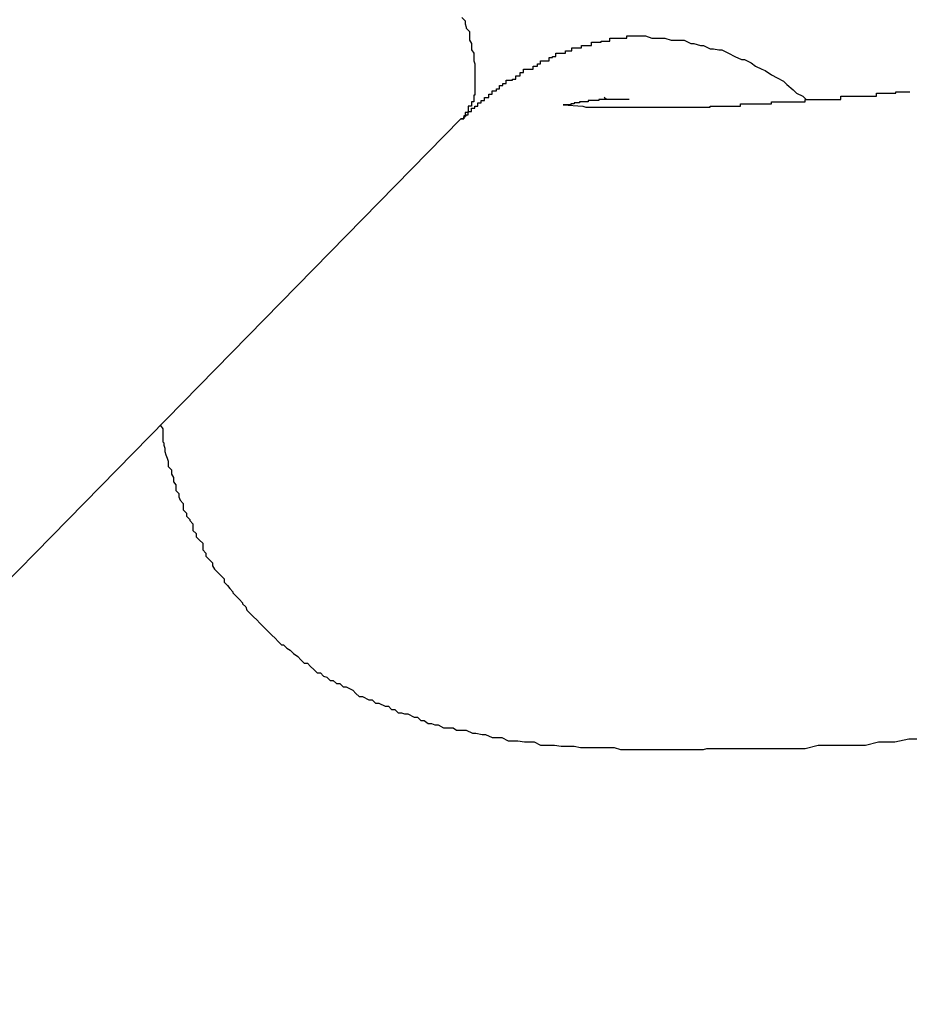
# Model space of a CAD drawing. Extents: x -20 to 20, y -32.7 to 32.7.
# Drawn here: x -16.7 to -16.6, y 4.3 to 4.4 of the extents above; entities that cross this region are included whole.
import ezdxf

# ---------------------------------------------------------------- set-up
doc = ezdxf.new("R2010")
doc.units = 0
doc.layers.get('0').update_dxf_attribs({"linetype": 'CONTINUOUS'})

msp = doc.modelspace()

# ---------------------------------------------------------------- linework, layer by layer
at = {"color": 0}
for points in [[(-16.6162, 4.3852), (-16.6159, 4.3849), (-16.6159, 4.3849), (-16.6159, 4.3849), (-16.6159, 4.3849), (-16.6159, 4.3846), (-16.6159, 4.3846), (-16.6159, 4.3846), (-16.6159, 4.3846), (-16.6158, 4.3843), (-16.6158, 4.3843), (-16.6158, 4.3843), (-16.6158, 4.3843), (-16.6158, 4.3842), (-16.6158, 4.3842), (-16.6158, 4.3842), (-16.6158, 4.3842), (-16.6158, 4.3842), (-16.6155, 4.3839), (-16.6155, 4.3839), (-16.6155, 4.3839), (-16.6155, 4.3839), (-16.6155, 4.3836), (-16.6155, 4.3836), (-16.6155, 4.3836), (-16.6155, 4.3836), (-16.6155, 4.3833), (-16.6155, 4.3833), (-16.6155, 4.3833), (-16.6155, 4.3833), (-16.6155, 4.3831), (-16.6155, 4.3831), (-16.6155, 4.3831), (-16.6155, 4.3831), (-16.6155, 4.3831), (-16.6153, 4.3828), (-16.6153, 4.3828), (-16.6153, 4.3828), (-16.6153, 4.3828), (-16.6153, 4.3825), (-16.6153, 4.3825), (-16.6153, 4.3825), (-16.6153, 4.3825), (-16.6153, 4.3822), (-16.6153, 4.3822), (-16.6153, 4.3822), (-16.6153, 4.3822), (-16.6153, 4.3822), (-16.6153, 4.3822), (-16.6153, 4.3822), (-16.6153, 4.3822), (-16.6153, 4.3822), (-16.6151, 4.3819), (-16.6151, 4.3819), (-16.6151, 4.3819), (-16.6151, 4.3819), (-16.6151, 4.3816), (-16.6151, 4.3816), (-16.6151, 4.3816), (-16.6151, 4.3816), (-16.6151, 4.3813), (-16.6151, 4.3813), (-16.6151, 4.3813), (-16.6151, 4.3813), (-16.6151, 4.3812), (-16.6151, 4.3812), (-16.6151, 4.3812), (-16.6151, 4.3812), (-16.6151, 4.3812), (-16.615, 4.3809), (-16.615, 4.3809), (-16.615, 4.3809), (-16.615, 4.3809), (-16.615, 4.3806), (-16.615, 4.3806), (-16.615, 4.3806), (-16.615, 4.3806), (-16.615, 4.3803), (-16.615, 4.3803), (-16.615, 4.3803), (-16.615, 4.3803), (-16.615, 4.3803), (-16.615, 4.3803), (-16.615, 4.3803), (-16.615, 4.3803), (-16.615, 4.3803), (-16.615, 4.38), (-16.615, 4.38), (-16.615, 4.38), (-16.615, 4.38), (-16.615, 4.3798), (-16.615, 4.3798), (-16.615, 4.3798), (-16.615, 4.3798), (-16.615, 4.3795), (-16.615, 4.3795), (-16.615, 4.3795), (-16.615, 4.3795), (-16.615, 4.3795), (-16.615, 4.3795), (-16.615, 4.3795), (-16.615, 4.3795), (-16.615, 4.3795), (-16.615, 4.3792), (-16.615, 4.3792), (-16.615, 4.3792), (-16.615, 4.3792), (-16.615, 4.3791), (-16.615, 4.3791), (-16.615, 4.3791), (-16.615, 4.3791), (-16.615, 4.3788), (-16.615, 4.3788), (-16.615, 4.3788), (-16.615, 4.3788), (-16.615, 4.3788), (-16.615, 4.3788), (-16.615, 4.3788), (-16.615, 4.3788), (-16.615, 4.3788), (-16.615, 4.3785), (-16.615, 4.3785), (-16.615, 4.3785), (-16.615, 4.3785), (-16.615, 4.3783), (-16.615, 4.3783), (-16.615, 4.3783), (-16.615, 4.3783), (-16.615, 4.378), (-16.615, 4.378), (-16.615, 4.378), (-16.615, 4.378), (-16.615, 4.378), (-16.615, 4.378), (-16.615, 4.378), (-16.6151, 4.378), (-16.6151, 4.378), (-16.6151, 4.3777), (-16.6151, 4.3777), (-16.6151, 4.3777), (-16.6151, 4.3777), (-16.6151, 4.3774), (-16.6151, 4.3774), (-16.6151, 4.3774), (-16.6153, 4.3774), (-16.6153, 4.3771), (-16.6153, 4.3771), (-16.6153, 4.3771), (-16.6153, 4.3771), (-16.6153, 4.377), (-16.6153, 4.377), (-16.6153, 4.377), (-16.6156, 4.377), (-16.6156, 4.377), (-16.6156, 4.3767), (-16.6156, 4.3767), (-16.6156, 4.3767), (-16.6156, 4.3767), (-16.6156, 4.3764), (-16.6156, 4.3764), (-16.6156, 4.3764), (-16.6159, 4.3764), (-16.6159, 4.3761), (-16.6159, 4.3761), (-16.6159, 4.3761), (-16.616, 4.3761), (-16.616, 4.3758), (-16.616, 4.3758), (-16.616, 4.3758), (-16.6163, 4.3758)], [(-16.6163, 4.3758), (-16.6163, 4.3758), (-16.616, 4.3758), (-16.616, 4.3758), (-16.616, 4.3758), (-16.616, 4.3758), (-16.616, 4.3758), (-16.616, 4.3758), (-16.616, 4.3758), (-16.616, 4.3758), (-16.616, 4.3758), (-16.616, 4.3758), (-16.616, 4.3758), (-16.616, 4.3758), (-16.616, 4.3758), (-16.616, 4.3758), (-16.616, 4.3758), (-16.616, 4.376), (-16.616, 4.376), (-16.6159, 4.376), (-16.6159, 4.376), (-16.6159, 4.376), (-16.6159, 4.376), (-16.6159, 4.376), (-16.6159, 4.376), (-16.6159, 4.376), (-16.6159, 4.376), (-16.6159, 4.376), (-16.6159, 4.376), (-16.6159, 4.376), (-16.6159, 4.376), (-16.6159, 4.376), (-16.6159, 4.376), (-16.6159, 4.376), (-16.6159, 4.3761), (-16.6159, 4.3761), (-16.6158, 4.3761), (-16.6158, 4.3761), (-16.6158, 4.3761), (-16.6158, 4.3761), (-16.6158, 4.3761), (-16.6158, 4.3761), (-16.6158, 4.3761), (-16.6158, 4.3761), (-16.6158, 4.3761), (-16.6158, 4.3761), (-16.6158, 4.3761), (-16.6158, 4.3761), (-16.6158, 4.3761), (-16.6158, 4.3761), (-16.6158, 4.3761), (-16.6158, 4.3762), (-16.6158, 4.3762), (-16.6156, 4.3762), (-16.6156, 4.3762), (-16.6156, 4.3762), (-16.6156, 4.3762), (-16.6156, 4.3762), (-16.6156, 4.3762), (-16.6156, 4.3762), (-16.6156, 4.3762), (-16.6156, 4.3762), (-16.6156, 4.3762), (-16.6156, 4.3762), (-16.6156, 4.3762), (-16.6156, 4.3762), (-16.6156, 4.3762), (-16.6156, 4.3762), (-16.6156, 4.3765), (-16.6156, 4.3765), (-16.6153, 4.3765), (-16.6153, 4.3765), (-16.6153, 4.3765), (-16.6153, 4.3765), (-16.6153, 4.3765), (-16.6153, 4.3765), (-16.6153, 4.3765), (-16.6153, 4.3765), (-16.6153, 4.3765), (-16.6153, 4.3765), (-16.6153, 4.3765), (-16.6153, 4.3765), (-16.6153, 4.3765), (-16.6153, 4.3765), (-16.6153, 4.3765), (-16.6153, 4.3768), (-16.6153, 4.3768), (-16.615, 4.3768), (-16.615, 4.3768), (-16.615, 4.3768), (-16.615, 4.3768), (-16.615, 4.3768), (-16.615, 4.3768), (-16.615, 4.3768), (-16.615, 4.3768), (-16.615, 4.3768), (-16.615, 4.3768), (-16.615, 4.3768), (-16.615, 4.3768), (-16.615, 4.3768), (-16.615, 4.3768), (-16.615, 4.3768), (-16.615, 4.377), (-16.615, 4.377), (-16.6147, 4.377), (-16.6147, 4.377), (-16.6147, 4.377), (-16.6147, 4.377), (-16.6147, 4.377), (-16.6147, 4.377), (-16.6147, 4.377), (-16.6147, 4.377), (-16.6147, 4.377), (-16.6147, 4.377), (-16.6147, 4.377), (-16.6147, 4.377), (-16.6147, 4.377), (-16.6147, 4.377), (-16.6147, 4.377), (-16.6147, 4.3773), (-16.6147, 4.3773), (-16.6144, 4.3773), (-16.6144, 4.3773), (-16.6144, 4.3773), (-16.6144, 4.3773), (-16.6144, 4.3773), (-16.6144, 4.3773), (-16.6144, 4.3773), (-16.6144, 4.3775), (-16.6141, 4.3775), (-16.6141, 4.3775), (-16.6141, 4.3775), (-16.6141, 4.3775), (-16.6141, 4.3775), (-16.6141, 4.3775), (-16.6141, 4.3775), (-16.6141, 4.3778), (-16.6141, 4.3778), (-16.6138, 4.3778), (-16.6138, 4.3778), (-16.6138, 4.3778), (-16.6138, 4.3778), (-16.6137, 4.3778), (-16.6137, 4.3778), (-16.6137, 4.3778), (-16.6137, 4.3781), (-16.6134, 4.3781), (-16.6134, 4.3781), (-16.6134, 4.3781), (-16.6134, 4.3781), (-16.6134, 4.3781), (-16.6134, 4.3781), (-16.6134, 4.3781), (-16.6134, 4.3784), (-16.6134, 4.3784), (-16.6131, 4.3784), (-16.6131, 4.3784), (-16.6131, 4.3784), (-16.6131, 4.3784), (-16.613, 4.3784), (-16.613, 4.3784), (-16.613, 4.3784), (-16.613, 4.3786), (-16.6127, 4.3786), (-16.6127, 4.3786), (-16.6127, 4.3786), (-16.6127, 4.3786), (-16.6127, 4.3786), (-16.6127, 4.3786), (-16.6127, 4.3786), (-16.6127, 4.3789), (-16.6127, 4.3789), (-16.6124, 4.3789), (-16.6124, 4.3789), (-16.6124, 4.3789), (-16.6124, 4.3789), (-16.6124, 4.3789), (-16.6124, 4.3789), (-16.6124, 4.3789), (-16.6124, 4.3791), (-16.6121, 4.3791), (-16.6121, 4.3791), (-16.6121, 4.3791), (-16.6121, 4.3791), (-16.6121, 4.3791), (-16.6121, 4.3791), (-16.6121, 4.3791), (-16.6121, 4.3794), (-16.6121, 4.3794), (-16.6118, 4.3794), (-16.6118, 4.3794), (-16.6115, 4.3794), (-16.6115, 4.3795), (-16.6112, 4.3795), (-16.6112, 4.3795), (-16.6112, 4.3795), (-16.6112, 4.3798), (-16.6109, 4.3798), (-16.6109, 4.3798), (-16.6108, 4.3798), (-16.6108, 4.3801), (-16.6105, 4.3801), (-16.6105, 4.3801), (-16.6105, 4.3801), (-16.6105, 4.3804), (-16.6105, 4.3804), (-16.6102, 4.3804), (-16.6102, 4.3804), (-16.6099, 4.3804), (-16.6099, 4.3804), (-16.6096, 4.3804), (-16.6096, 4.3804), (-16.6096, 4.3804), (-16.6096, 4.3807), (-16.6093, 4.3807), (-16.6093, 4.3807), (-16.6092, 4.3807), (-16.6092, 4.3809), (-16.6089, 4.3809), (-16.6089, 4.3809), (-16.6089, 4.3809), (-16.6089, 4.3812), (-16.6089, 4.3812), (-16.6086, 4.3812), (-16.6086, 4.3812), (-16.6084, 4.3812), (-16.6084, 4.3812), (-16.6081, 4.3812), (-16.6081, 4.3812), (-16.6081, 4.3812), (-16.6081, 4.3815), (-16.6078, 4.3815), (-16.6078, 4.3815), (-16.6078, 4.3815), (-16.6078, 4.3816), (-16.6075, 4.3816), (-16.6075, 4.3816), (-16.6075, 4.3816), (-16.6075, 4.3819), (-16.6075, 4.3819), (-16.6072, 4.3819), (-16.6072, 4.3819), (-16.6069, 4.3819), (-16.6069, 4.3819), (-16.6066, 4.3819), (-16.6066, 4.3819), (-16.6066, 4.3819), (-16.6066, 4.3821), (-16.6063, 4.3821), (-16.6063, 4.3821), (-16.6063, 4.3821), (-16.6063, 4.3821), (-16.606, 4.3821), (-16.606, 4.3821), (-16.606, 4.3821), (-16.606, 4.3824), (-16.606, 4.3824), (-16.6057, 4.3824), (-16.6057, 4.3824), (-16.6054, 4.3824), (-16.6054, 4.3824), (-16.6051, 4.3824), (-16.6051, 4.3824), (-16.6051, 4.3824), (-16.6051, 4.3826), (-16.6048, 4.3826), (-16.6048, 4.3826), (-16.6045, 4.3826), (-16.6045, 4.3826), (-16.6042, 4.3826), (-16.6042, 4.3826), (-16.6042, 4.3826), (-16.6042, 4.3829), (-16.6042, 4.3829), (-16.6039, 4.3829), (-16.6039, 4.3829), (-16.6036, 4.3829), (-16.6036, 4.3829), (-16.6033, 4.3829), (-16.6033, 4.3829), (-16.6033, 4.3829), (-16.6033, 4.383), (-16.603, 4.383), (-16.603, 4.383), (-16.6028, 4.383), (-16.6028, 4.383), (-16.6025, 4.383), (-16.6025, 4.383), (-16.6025, 4.383), (-16.6025, 4.3833), (-16.6025, 4.3833), (-16.6022, 4.3833), (-16.6022, 4.3833), (-16.6019, 4.3833), (-16.6019, 4.3833), (-16.6016, 4.3833), (-16.6016, 4.3833), (-16.6016, 4.3833), (-16.6016, 4.3833), (-16.6013, 4.3833), (-16.6013, 4.3833), (-16.6012, 4.3833), (-16.6012, 4.3833), (-16.6009, 4.3833), (-16.6009, 4.3833), (-16.6009, 4.3833), (-16.6009, 4.3835), (-16.6009, 4.3835), (-16.6006, 4.3835), (-16.6006, 4.3835), (-16.6003, 4.3835), (-16.6003, 4.3835), (-16.6, 4.3835), (-16.6, 4.3835), (-16.6, 4.3835), (-16.6, 4.3835), (-16.5997, 4.3835), (-16.5997, 4.3835), (-16.5995, 4.3835), (-16.5995, 4.3835), (-16.5992, 4.3835), (-16.5992, 4.3835), (-16.5992, 4.3835), (-16.5992, 4.3835), (-16.5992, 4.3835), (-16.5986, 4.3833), (-16.5983, 4.3833), (-16.5977, 4.3833), (-16.5974, 4.3833), (-16.5968, 4.3831), (-16.5965, 4.3831), (-16.5959, 4.3831), (-16.5956, 4.3831), (-16.595, 4.3828), (-16.5947, 4.3828), (-16.5941, 4.3826), (-16.5938, 4.3826), (-16.5932, 4.3823), (-16.5929, 4.3823), (-16.5924, 4.3822), (-16.5921, 4.3822), (-16.5921, 4.3822), (-16.5915, 4.3819), (-16.5909, 4.3816), (-16.5903, 4.3813), (-16.59, 4.3813), (-16.5894, 4.381), (-16.589, 4.3807), (-16.5884, 4.3804), (-16.5881, 4.3803), (-16.5875, 4.3799), (-16.587, 4.3796), (-16.5864, 4.3793), (-16.5861, 4.379), (-16.5855, 4.3785), (-16.5852, 4.3782), (-16.5846, 4.3779), (-16.5843, 4.3776)], [(-16.6068, 4.3771), (-16.605, 4.377), (-16.605, 4.377), (-16.6047, 4.3769), (-16.6047, 4.3769), (-16.6044, 4.3769), (-16.6044, 4.3769), (-16.6041, 4.3769), (-16.6041, 4.3769), (-16.6038, 4.3769), (-16.6038, 4.3769), (-16.6035, 4.3769), (-16.6035, 4.3769), (-16.6032, 4.3769), (-16.6032, 4.3769), (-16.6029, 4.3769), (-16.6029, 4.3769), (-16.6029, 4.3769), (-16.6029, 4.3769), (-16.6029, 4.3769), (-16.6026, 4.3769), (-16.6026, 4.3769), (-16.6023, 4.3769), (-16.6023, 4.3769), (-16.602, 4.3769), (-16.602, 4.3769), (-16.6017, 4.3769), (-16.6017, 4.3769), (-16.6014, 4.3769), (-16.6014, 4.3769), (-16.6011, 4.3769), (-16.6011, 4.3769), (-16.6008, 4.3769), (-16.6008, 4.3769), (-16.6008, 4.3769), (-16.6008, 4.3769), (-16.6008, 4.3769), (-16.6005, 4.3769), (-16.6005, 4.3769), (-16.6002, 4.3769), (-16.6002, 4.3769), (-16.5999, 4.3769), (-16.5999, 4.3769), (-16.5996, 4.3769), (-16.5996, 4.3769), (-16.5993, 4.3769), (-16.5993, 4.3769), (-16.599, 4.3769), (-16.599, 4.3769), (-16.5987, 4.3769), (-16.5987, 4.3769), (-16.5984, 4.3769), (-16.5984, 4.3769), (-16.5984, 4.3769), (-16.5981, 4.3769), (-16.598, 4.3769), (-16.5977, 4.3769), (-16.5977, 4.3769), (-16.5974, 4.3769), (-16.5974, 4.3769), (-16.5971, 4.3769), (-16.5971, 4.3769), (-16.5968, 4.3769), (-16.5968, 4.3769), (-16.5965, 4.3769), (-16.5965, 4.3769), (-16.5962, 4.3769), (-16.5962, 4.3769), (-16.5959, 4.3769), (-16.5959, 4.3769), (-16.5959, 4.3769), (-16.5956, 4.3769), (-16.5953, 4.3769), (-16.595, 4.3769), (-16.595, 4.3769), (-16.5947, 4.3769), (-16.5947, 4.3769), (-16.5944, 4.3769), (-16.5944, 4.3769), (-16.5941, 4.3769), (-16.5941, 4.3769), (-16.5938, 4.3769), (-16.5938, 4.3769), (-16.5935, 4.3769), (-16.5935, 4.3769), (-16.5932, 4.3769), (-16.5932, 4.377), (-16.5932, 4.377), (-16.5929, 4.377), (-16.5926, 4.377), (-16.5923, 4.377), (-16.5923, 4.377), (-16.592, 4.377), (-16.592, 4.377), (-16.5917, 4.377), (-16.5917, 4.377), (-16.5914, 4.377), (-16.5913, 4.377), (-16.591, 4.377), (-16.591, 4.377), (-16.5907, 4.377), (-16.5907, 4.377), (-16.5904, 4.377), (-16.5904, 4.3772), (-16.5904, 4.3772), (-16.5901, 4.3772), (-16.5898, 4.3772), (-16.5895, 4.3772), (-16.5895, 4.3772), (-16.5892, 4.3772), (-16.5892, 4.3772), (-16.5889, 4.3772), (-16.5889, 4.3772), (-16.5886, 4.3772), (-16.5884, 4.3772), (-16.5881, 4.3772), (-16.5881, 4.3772), (-16.5878, 4.3772), (-16.5878, 4.3772), (-16.5875, 4.3772), (-16.5875, 4.3774), (-16.5875, 4.3774), (-16.5872, 4.3774), (-16.5869, 4.3774), (-16.5866, 4.3774), (-16.5866, 4.3774), (-16.5863, 4.3774), (-16.5862, 4.3774), (-16.5859, 4.3774), (-16.5859, 4.3774), (-16.5856, 4.3774), (-16.5853, 4.3774), (-16.585, 4.3774), (-16.585, 4.3774), (-16.5847, 4.3774), (-16.5847, 4.3774), (-16.5844, 4.3774), (-16.5844, 4.3776), (-16.5844, 4.3776), (-16.5841, 4.3776), (-16.5838, 4.3776), (-16.5835, 4.3776), (-16.5835, 4.3776), (-16.5832, 4.3776), (-16.5829, 4.3776), (-16.5826, 4.3776), (-16.5826, 4.3776), (-16.5823, 4.3776), (-16.582, 4.3776), (-16.5817, 4.3776), (-16.5817, 4.3776), (-16.5814, 4.3776), (-16.5814, 4.3776), (-16.5811, 4.3776), (-16.5811, 4.3779), (-16.5811, 4.3779), (-16.5808, 4.3779), (-16.5805, 4.3779), (-16.5802, 4.3779), (-16.5802, 4.3779), (-16.5799, 4.3779), (-16.5796, 4.3779), (-16.5793, 4.3779), (-16.5793, 4.3779), (-16.579, 4.3779), (-16.5787, 4.3779), (-16.5784, 4.3779), (-16.5784, 4.3779), (-16.5781, 4.3779), (-16.5781, 4.3779), (-16.5778, 4.3779), (-16.5778, 4.3782), (-16.5778, 4.3782), (-16.5775, 4.3782), (-16.5772, 4.3782), (-16.5769, 4.3782), (-16.5769, 4.3782), (-16.5766, 4.3782), (-16.5763, 4.3782), (-16.576, 4.3782), (-16.576, 4.3783), (-16.5757, 4.3783), (-16.5754, 4.3783), (-16.5751, 4.3783), (-16.5751, 4.3783), (-16.5748, 4.3783), (-16.5747, 4.3783)], [(-16.6007, 4.3776), (-16.601, 4.3776), (-16.601, 4.3776), (-16.601, 4.3776), (-16.601, 4.3776), (-16.601, 4.3776), (-16.601, 4.3776), (-16.601, 4.3776), (-16.601, 4.3776), (-16.601, 4.3776), (-16.601, 4.3776), (-16.601, 4.3776), (-16.601, 4.3776), (-16.601, 4.3776), (-16.601, 4.3776), (-16.601, 4.3776), (-16.601, 4.3776), (-16.601, 4.3776), (-16.6012, 4.3776), (-16.6012, 4.3776), (-16.6012, 4.3776), (-16.6012, 4.3776), (-16.6012, 4.3776), (-16.6012, 4.3776), (-16.6012, 4.3776), (-16.6012, 4.3776), (-16.6012, 4.3776), (-16.6012, 4.3776), (-16.6012, 4.3776), (-16.6012, 4.3776), (-16.6012, 4.3776), (-16.6012, 4.3776), (-16.6012, 4.3776), (-16.6012, 4.3776), (-16.6012, 4.3776), (-16.6014, 4.3776), (-16.6014, 4.3776), (-16.6014, 4.3776), (-16.6014, 4.3776), (-16.6014, 4.3776), (-16.6014, 4.3776), (-16.6014, 4.3776), (-16.6014, 4.3776), (-16.6014, 4.3776), (-16.6014, 4.3776), (-16.6014, 4.3776), (-16.6014, 4.3776), (-16.6014, 4.3776), (-16.6014, 4.3776), (-16.6014, 4.3776), (-16.6014, 4.3776), (-16.6014, 4.3776), (-16.6016, 4.3776), (-16.6016, 4.3776), (-16.6016, 4.3776), (-16.6016, 4.3776), (-16.6016, 4.3776), (-16.6016, 4.3776), (-16.6016, 4.3776), (-16.6016, 4.3776), (-16.6016, 4.3776), (-16.6016, 4.3776), (-16.6016, 4.3776), (-16.6016, 4.3776), (-16.6016, 4.3776), (-16.6016, 4.3776), (-16.6016, 4.3776), (-16.6016, 4.3776), (-16.6016, 4.3776), (-16.6018, 4.3776), (-16.6018, 4.3776), (-16.6018, 4.3776), (-16.6018, 4.3776), (-16.6018, 4.3776), (-16.6018, 4.3776), (-16.6018, 4.3776), (-16.6018, 4.3776), (-16.6018, 4.3776), (-16.6018, 4.3776), (-16.6018, 4.3776), (-16.6018, 4.3776), (-16.6018, 4.3776), (-16.6018, 4.3776), (-16.6018, 4.3776), (-16.6018, 4.3776), (-16.6018, 4.3776), (-16.602, 4.3776), (-16.602, 4.3776), (-16.602, 4.3776), (-16.602, 4.3776), (-16.602, 4.3776), (-16.602, 4.3776), (-16.602, 4.3776), (-16.602, 4.3776), (-16.602, 4.3776), (-16.602, 4.3776), (-16.602, 4.3776), (-16.602, 4.3776), (-16.602, 4.3776), (-16.602, 4.3776), (-16.602, 4.3776), (-16.602, 4.3776), (-16.602, 4.3776), (-16.6022, 4.3776), (-16.6022, 4.3776), (-16.6022, 4.3776), (-16.6022, 4.3776), (-16.6022, 4.3776), (-16.6022, 4.3776), (-16.6022, 4.3776), (-16.6022, 4.3776), (-16.6022, 4.3776), (-16.6022, 4.3776), (-16.6022, 4.3776), (-16.6022, 4.3776), (-16.6022, 4.3776), (-16.6022, 4.3776), (-16.6022, 4.3776), (-16.6022, 4.3776), (-16.6022, 4.3776), (-16.6024, 4.3776), (-16.6024, 4.3776), (-16.6024, 4.3776), (-16.6024, 4.3776), (-16.6024, 4.3776), (-16.6024, 4.3776), (-16.6024, 4.3776), (-16.6024, 4.3776), (-16.6024, 4.3776), (-16.6024, 4.3776), (-16.6024, 4.3776), (-16.6024, 4.3776), (-16.6024, 4.3776), (-16.6024, 4.3776), (-16.6024, 4.3776), (-16.6024, 4.3776), (-16.6024, 4.3776), (-16.6026, 4.3776), (-16.6026, 4.3776), (-16.6026, 4.3776), (-16.6026, 4.3776), (-16.6026, 4.3776), (-16.6026, 4.3776), (-16.6026, 4.3776), (-16.6026, 4.3776), (-16.6026, 4.3776), (-16.6026, 4.3776), (-16.6026, 4.3776), (-16.6026, 4.3776), (-16.6026, 4.3776), (-16.6026, 4.3776), (-16.6026, 4.3776), (-16.6026, 4.3776), (-16.6026, 4.3776), (-16.6028, 4.3776), (-16.6028, 4.3776), (-16.6028, 4.3776), (-16.6028, 4.3776), (-16.6028, 4.3776), (-16.6028, 4.3776), (-16.6028, 4.3776), (-16.6028, 4.3776), (-16.6028, 4.3776), (-16.6028, 4.3776), (-16.6028, 4.3776), (-16.6028, 4.3776), (-16.6028, 4.3776), (-16.6028, 4.3776), (-16.6028, 4.3776), (-16.6028, 4.3776), (-16.6028, 4.3776), (-16.603, 4.3776), (-16.603, 4.3776), (-16.603, 4.3776), (-16.603, 4.3776), (-16.603, 4.3776), (-16.603, 4.3776), (-16.603, 4.3776), (-16.603, 4.3776), (-16.603, 4.3776), (-16.603, 4.3776), (-16.603, 4.3776), (-16.603, 4.3776), (-16.603, 4.3776), (-16.603, 4.3776), (-16.603, 4.3776), (-16.603, 4.3776), (-16.603, 4.3776), (-16.6033, 4.3776), (-16.6033, 4.3776), (-16.6033, 4.3776), (-16.6033, 4.3776), (-16.6033, 4.3776), (-16.6033, 4.3776), (-16.6033, 4.3776), (-16.6033, 4.3776), (-16.6033, 4.3776), (-16.6033, 4.3776), (-16.6033, 4.3776), (-16.6033, 4.3776), (-16.6033, 4.3776), (-16.6033, 4.3776), (-16.6033, 4.3776), (-16.6033, 4.3776), (-16.6033, 4.3776), (-16.6035, 4.3776), (-16.6035, 4.3776), (-16.6035, 4.3775), (-16.6035, 4.3775), (-16.6035, 4.3775), (-16.6035, 4.3775), (-16.6035, 4.3775), (-16.6035, 4.3775), (-16.6035, 4.3775), (-16.6035, 4.3775), (-16.6035, 4.3775), (-16.6035, 4.3775), (-16.6035, 4.3775), (-16.6035, 4.3775), (-16.6035, 4.3775), (-16.6035, 4.3775), (-16.6035, 4.3775), (-16.6037, 4.3775), (-16.6037, 4.3775), (-16.6037, 4.3775), (-16.6037, 4.3775), (-16.6037, 4.3775), (-16.6037, 4.3775), (-16.6037, 4.3775), (-16.6037, 4.3775), (-16.6037, 4.3775), (-16.6037, 4.3775), (-16.6037, 4.3775), (-16.6037, 4.3775), (-16.6037, 4.3775), (-16.6037, 4.3775), (-16.6037, 4.3775), (-16.6037, 4.3775), (-16.6037, 4.3775), (-16.6039, 4.3775), (-16.6039, 4.3775), (-16.6039, 4.3775), (-16.6039, 4.3775), (-16.6039, 4.3775), (-16.6039, 4.3775), (-16.6039, 4.3775), (-16.6039, 4.3775), (-16.6039, 4.3775), (-16.6039, 4.3775), (-16.6039, 4.3775), (-16.6039, 4.3775), (-16.6039, 4.3775), (-16.6039, 4.3775), (-16.6039, 4.3775), (-16.6039, 4.3775), (-16.6039, 4.3775), (-16.6041, 4.3775), (-16.6041, 4.3775), (-16.6041, 4.3775), (-16.6041, 4.3775), (-16.6041, 4.3775), (-16.6041, 4.3775), (-16.6041, 4.3775), (-16.6041, 4.3775), (-16.6041, 4.3775), (-16.6041, 4.3775), (-16.6041, 4.3775), (-16.6041, 4.3775), (-16.6041, 4.3775), (-16.6041, 4.3775), (-16.6041, 4.3775), (-16.6041, 4.3775), (-16.6041, 4.3775), (-16.6043, 4.3775), (-16.6043, 4.3775), (-16.6043, 4.3775), (-16.6043, 4.3775), (-16.6043, 4.3775), (-16.6043, 4.3775), (-16.6043, 4.3775), (-16.6043, 4.3775), (-16.6043, 4.3775), (-16.6043, 4.3775), (-16.6043, 4.3775), (-16.6043, 4.3775), (-16.6043, 4.3775), (-16.6043, 4.3775), (-16.6043, 4.3775), (-16.6043, 4.3775), (-16.6043, 4.3775), (-16.6045, 4.3775), (-16.6045, 4.3775), (-16.6045, 4.3774), (-16.6045, 4.3774), (-16.6045, 4.3774), (-16.6045, 4.3774), (-16.6045, 4.3774), (-16.6045, 4.3774), (-16.6045, 4.3774), (-16.6045, 4.3774), (-16.6045, 4.3774), (-16.6045, 4.3774), (-16.6045, 4.3774), (-16.6045, 4.3774), (-16.6045, 4.3774), (-16.6045, 4.3774), (-16.6045, 4.3774), (-16.6047, 4.3774), (-16.6047, 4.3774), (-16.6047, 4.3774), (-16.6047, 4.3774), (-16.6047, 4.3774), (-16.6047, 4.3774), (-16.6047, 4.3774), (-16.6047, 4.3774), (-16.6047, 4.3774), (-16.6047, 4.3774), (-16.6047, 4.3774), (-16.6047, 4.3774), (-16.6047, 4.3774), (-16.6047, 4.3774), (-16.6047, 4.3774), (-16.6047, 4.3774), (-16.6047, 4.3774), (-16.6049, 4.3774), (-16.6049, 4.3774), (-16.6049, 4.3774), (-16.6049, 4.3774), (-16.6049, 4.3774), (-16.6049, 4.3774), (-16.6049, 4.3774), (-16.6049, 4.3774), (-16.6049, 4.3774), (-16.6049, 4.3774), (-16.6049, 4.3774), (-16.6049, 4.3774), (-16.6049, 4.3774), (-16.6049, 4.3774), (-16.6049, 4.3774), (-16.6049, 4.3774), (-16.6049, 4.3774), (-16.6051, 4.3774), (-16.6051, 4.3774), (-16.6051, 4.3774), (-16.6051, 4.3774), (-16.6051, 4.3774), (-16.6051, 4.3774), (-16.6051, 4.3774), (-16.6051, 4.3774), (-16.6051, 4.3774), (-16.6051, 4.3774), (-16.6051, 4.3774), (-16.6051, 4.3774), (-16.6051, 4.3774), (-16.6051, 4.3774), (-16.6051, 4.3774), (-16.6051, 4.3774), (-16.6051, 4.3774), (-16.6053, 4.3774), (-16.6053, 4.3774), (-16.6053, 4.3773), (-16.6053, 4.3773), (-16.6053, 4.3773), (-16.6053, 4.3773), (-16.6053, 4.3773), (-16.6053, 4.3773), (-16.6053, 4.3773), (-16.6053, 4.3773), (-16.6053, 4.3773), (-16.6053, 4.3773), (-16.6053, 4.3773), (-16.6053, 4.3773), (-16.6053, 4.3773), (-16.6053, 4.3773), (-16.6053, 4.3773), (-16.6055, 4.3773), (-16.6055, 4.3773), (-16.6055, 4.3773), (-16.6055, 4.3773), (-16.6055, 4.3773), (-16.6055, 4.3773), (-16.6055, 4.3773), (-16.6055, 4.3773), (-16.6055, 4.3773), (-16.6055, 4.3773), (-16.6055, 4.3773), (-16.6055, 4.3773), (-16.6055, 4.3773), (-16.6055, 4.3773), (-16.6055, 4.3773), (-16.6055, 4.3773), (-16.6055, 4.3773), (-16.6057, 4.3773), (-16.6057, 4.3773), (-16.6057, 4.3773), (-16.6057, 4.3773), (-16.6057, 4.3773), (-16.6057, 4.3773), (-16.6057, 4.3773), (-16.6057, 4.3773), (-16.6057, 4.3773), (-16.6057, 4.3773), (-16.6057, 4.3773), (-16.6057, 4.3773), (-16.6057, 4.3773), (-16.6057, 4.3773), (-16.6057, 4.3773), (-16.6057, 4.3773), (-16.6057, 4.3773), (-16.6058, 4.3773), (-16.6058, 4.3773), (-16.6058, 4.3772), (-16.6058, 4.3772), (-16.6058, 4.3772), (-16.6058, 4.3772), (-16.6058, 4.3772), (-16.6058, 4.3772), (-16.6058, 4.3772), (-16.6058, 4.3772), (-16.6058, 4.3772), (-16.6058, 4.3772), (-16.6058, 4.3772), (-16.6058, 4.3772), (-16.6058, 4.3772), (-16.6058, 4.3772), (-16.6058, 4.3772), (-16.6061, 4.3772), (-16.6061, 4.3772), (-16.6061, 4.3771), (-16.6061, 4.3771), (-16.6061, 4.3771), (-16.6061, 4.3771), (-16.6061, 4.3771), (-16.6061, 4.3771), (-16.6061, 4.3771), (-16.6061, 4.3771), (-16.6061, 4.3771), (-16.6061, 4.3771), (-16.6061, 4.3771), (-16.6061, 4.3771), (-16.6061, 4.3771), (-16.6061, 4.3771), (-16.6061, 4.3771), (-16.6064, 4.3771), (-16.6064, 4.3771), (-16.6064, 4.3771), (-16.6064, 4.3771), (-16.6064, 4.3771), (-16.6064, 4.3771), (-16.6064, 4.3771), (-16.6064, 4.3771), (-16.6064, 4.3771), (-16.6065, 4.3771), (-16.6065, 4.3771), (-16.6065, 4.3771), (-16.6065, 4.3771), (-16.6065, 4.3771), (-16.6065, 4.3771), (-16.6065, 4.3771), (-16.6065, 4.3771), (-16.6068, 4.3771)], [(-16.6007, 4.3776), (-16.6007, 4.3776), (-16.6007, 4.3776), (-16.601, 4.3776), (-16.6013, 4.3776), (-16.6016, 4.3776), (-16.6016, 4.3776), (-16.6019, 4.3776), (-16.6021, 4.3776), (-16.6024, 4.3776), (-16.6024, 4.3776), (-16.6025, 4.3776), (-16.6025, 4.3776), (-16.6028, 4.3776), (-16.6028, 4.3776), (-16.6028, 4.3776), (-16.6028, 4.3776), (-16.603, 4.3778)], [(-16.6967, 4.2938), (-16.6163, 4.3758)], [(-16.6967, 4.2938), (-16.6163, 4.3758)], [(-16.6967, 4.2938), (-16.6163, 4.3758)], [(-16.6967, 4.2938), (-16.6163, 4.3758)], [(-16.6967, 4.2938), (-16.6163, 4.3758)], [(-16.6967, 4.2938), (-16.6163, 4.3758)], [(-16.6967, 4.2938), (-16.6163, 4.3758)], [(-16.6967, 4.2938), (-16.6163, 4.3758)], [(-16.6967, 4.2938), (-16.6163, 4.3758)], [(-16.6967, 4.2938), (-16.6163, 4.3758)], [(-16.6967, 4.2938), (-16.6163, 4.3758)], [(-16.6967, 4.2938), (-16.6163, 4.3758)], [(-16.6967, 4.2938), (-16.6163, 4.3758)], [(-16.6967, 4.2938), (-16.6163, 4.3758)], [(-16.6967, 4.2938), (-16.6163, 4.3758)], [(-16.6967, 4.2938), (-16.6163, 4.3758)], [(-16.6967, 4.2938), (-16.6163, 4.3758)], [(-16.6967, 4.2938), (-16.6163, 4.3758)], [(-16.6967, 4.2938), (-16.6163, 4.3758)], [(-16.6967, 4.2938), (-16.6163, 4.3758)], [(-16.6967, 4.2938), (-16.6163, 4.3758)], [(-16.6163, 4.3758), (-16.6163, 4.3758)], [(-16.6441, 4.3474), (-16.6441, 4.3474), (-16.6439, 4.3471), (-16.6439, 4.3471), (-16.6439, 4.3471), (-16.6439, 4.3471), (-16.6439, 4.3468), (-16.6439, 4.3468), (-16.6439, 4.3468), (-16.6439, 4.3468), (-16.6439, 4.3465), (-16.6439, 4.3465), (-16.6439, 4.3465), (-16.6439, 4.3465), (-16.6439, 4.3462), (-16.6439, 4.3462), (-16.6439, 4.3462), (-16.6439, 4.3462)], [(-16.6439, 4.3462), (-16.6439, 4.3462), (-16.6439, 4.3461), (-16.6439, 4.3461), (-16.6439, 4.3461), (-16.6439, 4.3461), (-16.6439, 4.3461), (-16.6439, 4.3461), (-16.6439, 4.3461), (-16.6439, 4.3461), (-16.6439, 4.3461), (-16.6439, 4.3461), (-16.6439, 4.3461), (-16.6439, 4.3461), (-16.6439, 4.3461), (-16.6439, 4.3461), (-16.6439, 4.3461), (-16.6439, 4.3461), (-16.6439, 4.3461), (-16.6439, 4.3461), (-16.6439, 4.3461), (-16.6439, 4.3461), (-16.6439, 4.3461), (-16.6439, 4.3461), (-16.6439, 4.3461), (-16.6439, 4.3461), (-16.6439, 4.3461), (-16.6439, 4.3461), (-16.6439, 4.3461), (-16.6439, 4.3461), (-16.6439, 4.3461), (-16.6439, 4.3461), (-16.6439, 4.3461), (-16.6439, 4.3461), (-16.6439, 4.3461), (-16.6439, 4.3461), (-16.6439, 4.346), (-16.6439, 4.346), (-16.6439, 4.346), (-16.6439, 4.346), (-16.6439, 4.346), (-16.6439, 4.346), (-16.6439, 4.346), (-16.6439, 4.346), (-16.6439, 4.346), (-16.6439, 4.346), (-16.6439, 4.346), (-16.6439, 4.346), (-16.6439, 4.346), (-16.6439, 4.346), (-16.6439, 4.346), (-16.6439, 4.346), (-16.6439, 4.346), (-16.6439, 4.3459), (-16.6439, 4.3459), (-16.6439, 4.3459), (-16.6439, 4.3459), (-16.6439, 4.3459), (-16.6439, 4.3459), (-16.6439, 4.3459), (-16.6439, 4.3459), (-16.6439, 4.3459), (-16.6439, 4.3459), (-16.6439, 4.3459), (-16.6439, 4.3459), (-16.6439, 4.3459), (-16.6439, 4.3459), (-16.6439, 4.3459), (-16.6439, 4.3459), (-16.6439, 4.3459), (-16.6438, 4.3458), (-16.6438, 4.3458), (-16.6438, 4.3458), (-16.6438, 4.3458), (-16.6438, 4.3458), (-16.6438, 4.3458), (-16.6438, 4.3458), (-16.6438, 4.3458), (-16.6438, 4.3458), (-16.6438, 4.3458), (-16.6438, 4.3458), (-16.6438, 4.3458), (-16.6438, 4.3458), (-16.6438, 4.3458), (-16.6438, 4.3458), (-16.6438, 4.3458), (-16.6438, 4.3458), (-16.6438, 4.3457), (-16.6438, 4.3457), (-16.6438, 4.3457), (-16.6438, 4.3457), (-16.6438, 4.3457), (-16.6438, 4.3457), (-16.6438, 4.3457), (-16.6438, 4.3457), (-16.6438, 4.3457), (-16.6438, 4.3457), (-16.6438, 4.3457), (-16.6438, 4.3457), (-16.6438, 4.3457), (-16.6438, 4.3457), (-16.6438, 4.3457), (-16.6438, 4.3457), (-16.6438, 4.3457), (-16.6438, 4.3456), (-16.6438, 4.3456), (-16.6438, 4.3456), (-16.6438, 4.3456), (-16.6438, 4.3456), (-16.6438, 4.3456), (-16.6438, 4.3456), (-16.6438, 4.3456), (-16.6438, 4.3456), (-16.6438, 4.3456), (-16.6438, 4.3456), (-16.6438, 4.3456), (-16.6438, 4.3456), (-16.6438, 4.3456), (-16.6438, 4.3456), (-16.6438, 4.3456), (-16.6438, 4.3456), (-16.6437, 4.3453), (-16.6437, 4.3453), (-16.6437, 4.3453), (-16.6437, 4.3453), (-16.6437, 4.3453), (-16.6437, 4.3453), (-16.6437, 4.3453), (-16.6437, 4.3453), (-16.6437, 4.3453), (-16.6437, 4.3453), (-16.6437, 4.3453), (-16.6437, 4.3453), (-16.6437, 4.3453), (-16.6437, 4.3453), (-16.6437, 4.3453), (-16.6437, 4.3453), (-16.6437, 4.3453), (-16.6437, 4.345), (-16.6437, 4.345), (-16.6437, 4.345), (-16.6437, 4.345), (-16.6437, 4.345), (-16.6437, 4.345), (-16.6437, 4.345), (-16.6437, 4.345), (-16.6437, 4.345), (-16.6437, 4.345), (-16.6437, 4.345), (-16.6437, 4.345), (-16.6437, 4.345), (-16.6437, 4.345), (-16.6437, 4.345), (-16.6437, 4.345), (-16.6437, 4.345), (-16.6436, 4.3447), (-16.6436, 4.3447), (-16.6436, 4.3447), (-16.6436, 4.3447), (-16.6436, 4.3447), (-16.6436, 4.3447), (-16.6436, 4.3447), (-16.6436, 4.3447), (-16.6436, 4.3447), (-16.6436, 4.3447), (-16.6436, 4.3447), (-16.6436, 4.3447), (-16.6436, 4.3447), (-16.6436, 4.3447), (-16.6436, 4.3447), (-16.6436, 4.3447), (-16.6436, 4.3447), (-16.6435, 4.3444), (-16.6435, 4.3444), (-16.6435, 4.3444), (-16.6435, 4.3444), (-16.6435, 4.3444), (-16.6435, 4.3444), (-16.6435, 4.3444), (-16.6435, 4.3444), (-16.6435, 4.3444), (-16.6435, 4.3444), (-16.6435, 4.3444), (-16.6435, 4.3444), (-16.6435, 4.3444), (-16.6435, 4.3444), (-16.6435, 4.3444), (-16.6435, 4.3444), (-16.6435, 4.3444), (-16.6434, 4.3441), (-16.6434, 4.3441), (-16.6434, 4.3441), (-16.6434, 4.3441), (-16.6434, 4.3439), (-16.6434, 4.3439), (-16.6434, 4.3439), (-16.6434, 4.3439), (-16.6434, 4.3436), (-16.6434, 4.3436), (-16.6434, 4.3436), (-16.6434, 4.3436), (-16.6434, 4.3436), (-16.6434, 4.3436), (-16.6434, 4.3436), (-16.6434, 4.3436), (-16.6434, 4.3436), (-16.6431, 4.3433), (-16.6431, 4.3433), (-16.6431, 4.3433), (-16.6431, 4.3433), (-16.6431, 4.3432), (-16.6431, 4.3432), (-16.6431, 4.3432), (-16.6431, 4.3432), (-16.6431, 4.3429), (-16.6431, 4.3429), (-16.6431, 4.3429), (-16.6431, 4.3429), (-16.6431, 4.3429), (-16.6431, 4.3429), (-16.6431, 4.3429), (-16.6431, 4.3429), (-16.6431, 4.3429), (-16.6429, 4.3426), (-16.6429, 4.3426), (-16.6429, 4.3426), (-16.6429, 4.3426), (-16.6429, 4.3425), (-16.6429, 4.3425), (-16.6429, 4.3425), (-16.6429, 4.3425), (-16.6429, 4.3422), (-16.6429, 4.3422), (-16.6429, 4.3422), (-16.6429, 4.3422), (-16.6429, 4.3422), (-16.6429, 4.3422), (-16.6429, 4.3422), (-16.6429, 4.3422), (-16.6429, 4.3422), (-16.6427, 4.3419), (-16.6427, 4.3419), (-16.6427, 4.3419), (-16.6427, 4.3419), (-16.6427, 4.3417), (-16.6427, 4.3417), (-16.6427, 4.3417), (-16.6427, 4.3417), (-16.6427, 4.3414), (-16.6427, 4.3414), (-16.6427, 4.3414), (-16.6427, 4.3414), (-16.6427, 4.3414), (-16.6427, 4.3414), (-16.6427, 4.3414), (-16.6427, 4.3414), (-16.6427, 4.3414), (-16.6424, 4.3411), (-16.6424, 4.3411), (-16.6424, 4.3408), (-16.6424, 4.3408), (-16.6423, 4.3405), (-16.6423, 4.3405), (-16.6423, 4.3405), (-16.6423, 4.3405), (-16.642, 4.3402), (-16.642, 4.3402), (-16.642, 4.3399), (-16.642, 4.3399), (-16.642, 4.3396), (-16.642, 4.3396), (-16.642, 4.3396), (-16.642, 4.3396), (-16.642, 4.3396), (-16.6417, 4.3393), (-16.6417, 4.3393), (-16.6417, 4.339), (-16.6417, 4.339), (-16.6414, 4.3387), (-16.6414, 4.3387), (-16.6414, 4.3386), (-16.6414, 4.3386), (-16.6411, 4.3383), (-16.6411, 4.3383), (-16.6411, 4.338), (-16.6411, 4.338), (-16.6411, 4.3377), (-16.6411, 4.3377), (-16.6411, 4.3377), (-16.6411, 4.3377), (-16.6411, 4.3377), (-16.6408, 4.3374), (-16.6408, 4.3374), (-16.6408, 4.3371), (-16.6408, 4.3371), (-16.6405, 4.3368), (-16.6405, 4.3368), (-16.6405, 4.3368), (-16.6405, 4.3368), (-16.6402, 4.3365), (-16.6402, 4.3365), (-16.6402, 4.3362), (-16.6402, 4.3362), (-16.6402, 4.3359), (-16.6402, 4.3359), (-16.6402, 4.3359), (-16.6402, 4.3359), (-16.6402, 4.3359), (-16.6399, 4.3356), (-16.6399, 4.3356), (-16.6399, 4.3353), (-16.6399, 4.3353), (-16.6396, 4.335), (-16.6396, 4.335), (-16.6396, 4.335), (-16.6396, 4.335), (-16.6393, 4.3347), (-16.6393, 4.3347), (-16.6393, 4.3344), (-16.6393, 4.3344), (-16.6391, 4.3341), (-16.6391, 4.3341), (-16.6391, 4.3341), (-16.6391, 4.3341), (-16.6391, 4.3341), (-16.6388, 4.3338), (-16.6385, 4.3335), (-16.6382, 4.3332), (-16.6382, 4.3329), (-16.6379, 4.3326), (-16.6377, 4.3323), (-16.6374, 4.332), (-16.6374, 4.3319), (-16.6371, 4.3316), (-16.6368, 4.3313), (-16.6365, 4.331), (-16.6365, 4.3309), (-16.6362, 4.3306), (-16.6361, 4.3303), (-16.6358, 4.33), (-16.6358, 4.33), (-16.6358, 4.33), (-16.6355, 4.3297), (-16.6352, 4.3294), (-16.6349, 4.3291), (-16.6347, 4.3289), (-16.6344, 4.3286), (-16.6341, 4.3283), (-16.6338, 4.328), (-16.6338, 4.328), (-16.6335, 4.3277), (-16.6332, 4.3274), (-16.6329, 4.3271), (-16.6327, 4.3271), (-16.6324, 4.3268), (-16.6321, 4.3266), (-16.6318, 4.3263), (-16.6318, 4.3263), (-16.6318, 4.3263), (-16.6314, 4.326), (-16.6311, 4.3257), (-16.6308, 4.3254), (-16.6305, 4.3254), (-16.6302, 4.3251), (-16.6299, 4.3248), (-16.6296, 4.3245), (-16.6293, 4.3245), (-16.629, 4.3242), (-16.6287, 4.3241), (-16.6284, 4.3238), (-16.6281, 4.3238), (-16.6278, 4.3235), (-16.6275, 4.3235), (-16.6272, 4.3232), (-16.6269, 4.3232), (-16.6269, 4.3232), (-16.6263, 4.3229), (-16.626, 4.3226), (-16.6257, 4.3223), (-16.6254, 4.3223), (-16.6248, 4.322), (-16.6245, 4.322), (-16.6242, 4.3217), (-16.6239, 4.3217), (-16.6233, 4.3214), (-16.623, 4.3214), (-16.6227, 4.3211), (-16.6224, 4.3211), (-16.6221, 4.3208), (-16.6218, 4.3208), (-16.6215, 4.3207), (-16.6212, 4.3207), (-16.6212, 4.3207), (-16.6206, 4.3204), (-16.6203, 4.3204), (-16.62, 4.3201), (-16.6197, 4.3201), (-16.6193, 4.3198), (-16.619, 4.3198), (-16.6187, 4.3197), (-16.6184, 4.3197), (-16.6179, 4.3194), (-16.6176, 4.3194), (-16.6173, 4.3194), (-16.617, 4.3194), (-16.6167, 4.3192), (-16.6164, 4.3192), (-16.6161, 4.3192), (-16.6158, 4.3192), (-16.6158, 4.3192), (-16.6152, 4.3189), (-16.6149, 4.3189), (-16.6143, 4.3188), (-16.614, 4.3188), (-16.6134, 4.3185), (-16.6131, 4.3185), (-16.6128, 4.3185), (-16.6125, 4.3185), (-16.6119, 4.3182), (-16.6116, 4.3182), (-16.6113, 4.3182), (-16.611, 4.3182), (-16.6104, 4.3181), (-16.6101, 4.3181), (-16.6098, 4.3181), (-16.6095, 4.3181), (-16.6095, 4.3181), (-16.6089, 4.3178), (-16.6085, 4.3178), (-16.6079, 4.3178), (-16.6076, 4.3178), (-16.607, 4.3177), (-16.6067, 4.3177), (-16.6061, 4.3177), (-16.6058, 4.3177), (-16.6052, 4.3176), (-16.6048, 4.3176), (-16.6042, 4.3176), (-16.6039, 4.3176), (-16.6033, 4.3176), (-16.603, 4.3176), (-16.6024, 4.3176), (-16.6021, 4.3176), (-16.6021, 4.3176), (-16.6015, 4.3174), (-16.6009, 4.3174), (-16.6003, 4.3174), (-16.5999, 4.3174), (-16.5993, 4.3174), (-16.5987, 4.3174), (-16.5981, 4.3174), (-16.5978, 4.3174), (-16.5972, 4.3174), (-16.5966, 4.3174), (-16.596, 4.3174), (-16.5956, 4.3174), (-16.595, 4.3174), (-16.5944, 4.3174), (-16.5938, 4.3174), (-16.5935, 4.3175), (-16.5935, 4.3175), (-16.592, 4.3175), (-16.5908, 4.3175), (-16.5896, 4.3175), (-16.5884, 4.3175), (-16.5869, 4.3175), (-16.5857, 4.3175), (-16.5844, 4.3175), (-16.5832, 4.3178), (-16.5817, 4.3178), (-16.5803, 4.3178), (-16.5788, 4.3178), (-16.5776, 4.3181), (-16.5761, 4.3181), (-16.5748, 4.3184), (-16.5733, 4.3184)]]:
    msp.add_lwpolyline(points, dxfattribs=at)

doc.saveas('drawing.dxf')
